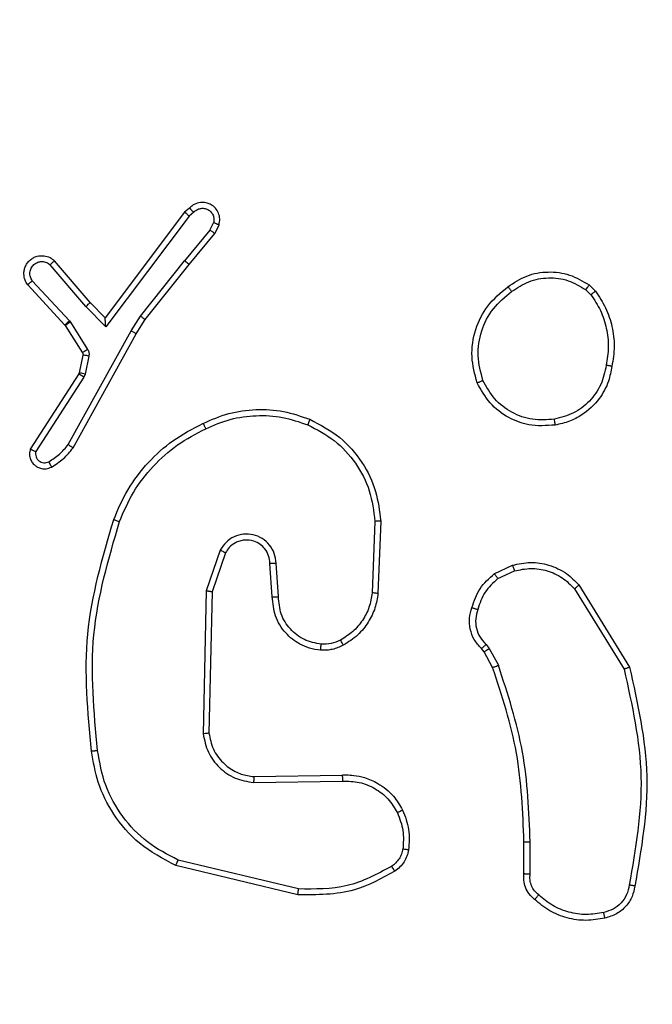
# Model space of a CAD drawing. Units: millimetres. Extents: x 2649 to 4376, y 2175 to 3179.
# Drawn here: x 3345 to 3347, y 2611 to 2615 of the extents above; entities that cross this region are included whole.
import ezdxf

# ---------------------------------------------------------------- set-up
doc = ezdxf.new("R2010")
doc.units = ezdxf.units.MM
doc.header["$LTSCALE"] = 100
doc.header["$PDSIZE"] = -1
doc.layers.add('VP-DIM', color=7, linetype='Continuous')
doc.layers.add('VP-EQ', color=7, linetype='Continuous', true_color=0x8a3492)
doc.dimstyles.new('ISO-25', dxfattribs={"dimtxt": 2.5, "dimasz": 2.5, "dimexe": 1.25, "dimexo": 0.625, "dimtad": 1, "dimtxsty": 'Standard', "dimcen": 2.5, "dimadec": 0, "dimazin": 0, "dimtfac": 1, "dimtmove": 0, "dimatfit": 3, "dimfxl": 1, "dimarcsym": 0})
doc.dimstyles.get("Standard").update_dxf_attribs({"dimtxt": 14, "dimasz": 20, "dimexe": 20, "dimexo": 50, "dimgap": 20, "dimtad": 0, "dimdec": 0, "dimzin": 0, "dimdsep": 46, "dimtxsty": 'Standard', "dimcen": -0.09, "dimadec": 0, "dimazin": 0, "dimtfac": 1, "dimtdec": 4, "dimtofl": 0, "dimtmove": 0, "dimatfit": 3, "dimfxl": 70, "dimfxlon": 1, "dimtolj": 1, "dimtzin": 0, "dimarcsym": 0})

# ---------------------------------------------------------------- blocks, each defined once
blk = doc.blocks.new('wd1415')
at = {"color": 7, "linetype": 'Continuous', "lineweight": 25}
for p, q in [((3345.8792, 2614.0361), (3345.612, 2613.6816)), ((3345.8956, 2614.0497), (3345.8792, 2614.0361)), ((3345.9099, 2614.0355), (3345.8941, 2614.0225)), ((3345.8941, 2614.0225), (3345.6143, 2613.6513)), ((3345.9643, 2613.9755), (3345.9763, 2614.0005)), ((3345.9809, 2613.9644), (3345.9946, 2613.9929)), ((3345.9643, 2613.9755), (3345.8789, 2613.8728)), ((3345.894, 2613.8598), (3345.9809, 2613.9644)), ((3345.562, 2613.7326), (3345.442, 2613.8729)), ((3345.731, 2613.6871), (3345.8789, 2613.8728)), ((3345.5475, 2613.7194), (3345.4277, 2613.8594)), ((3345.747, 2613.6752), (3345.894, 2613.8598)), ((3345.3677, 2613.8058), (3345.4921, 2613.671)), ((3345.3521, 2613.7926), (3345.4771, 2613.6572)), ((3347.2262, 2613.7758), (3347.2433, 2613.759)), ((3347.2373, 2613.7916), (3347.2584, 2613.7709)), ((3345.612, 2613.6816), (3345.562, 2613.7326)), ((3345.6143, 2613.6513), (3345.5475, 2613.7194)), ((3345.4921, 2613.671), (3345.4954, 2613.6667)), ((3345.4954, 2613.6667), (3345.5535, 2613.5752)), ((3345.612, 2613.6816), (3345.612, 2613.6816)), ((3345.7, 2613.6381), (3345.731, 2613.6871)), ((3345.7169, 2613.6277), (3345.747, 2613.6752)), ((3345.4771, 2613.6572), (3345.4783, 2613.6557)), ((3345.4783, 2613.6557), (3345.5363, 2613.5643)), ((3345.4882, 2613.2559), (3345.7, 2613.6381)), ((3345.5048, 2613.245), (3345.7169, 2613.6277)), ((3345.5378, 2613.5565), (3345.5253, 2613.4965)), ((3345.5576, 2613.5527), (3345.5451, 2613.4926)), ((3345.5238, 2613.493), (3345.361, 2613.2407)), ((3345.5409, 2613.4823), (3345.3796, 2613.2323)), ((3345.5253, 2613.4965), (3345.5238, 2613.493)), ((3345.5451, 2613.4926), (3345.5409, 2613.4823)), ((3346.5179, 2612.9983), (3346.509, 2612.7584)), ((3346.5374, 2612.999), (3346.5284, 2612.7563)), ((3345.9989, 2612.9016), (3345.9519, 2612.7649)), ((3346.0164, 2612.8925), (3345.9713, 2612.7615)), ((3346.1735, 2612.745), (3346.1655, 2612.8573)), ((3346.1939, 2612.7456), (3346.186, 2612.8581)), ((3346.919, 2612.8224), (3346.98, 2612.8511)), ((3346.931, 2612.806), (3346.9865, 2612.832)), ((3347.1882, 2612.7718), (3347.3547, 2612.502)), ((3347.2028, 2612.7847), (3347.3728, 2612.5089)), ((3345.9519, 2612.7649), (3345.9414, 2612.2852)), ((3345.9713, 2612.7615), (3345.9609, 2612.2872)), ((3346.8913, 2612.5851), (3346.9012, 2612.572)), ((3346.8846, 2612.5599), (3346.8759, 2612.5716)), ((3346.9133, 2612.5081), (3346.8846, 2612.5599)), ((3346.9012, 2612.572), (3346.9326, 2612.5152)), ((3346.1113, 2612.1415), (3346.4079, 2612.1469)), ((3346.1107, 2612.1214), (3346.4097, 2612.1268)), ((3347.0186, 2611.8161), (3347.0186, 2611.9232)), ((3347.0393, 2611.8145), (3347.0393, 2611.9229)), ((3346.2614, 2611.7647), (3345.8573, 2611.8616)), ((3346.2589, 2611.745), (3345.8495, 2611.8432))]:
    blk.add_line(p, q, dxfattribs=at)
for points, knots in [([(3344.9197, 2618.9583), (3345.5518, 2618.3262), (3346.8163, 2617.0617), (3348.7153, 2615.1627), (3349.9798, 2613.8982), (3350.6119, 2613.2661)], [0, 0, 0, 0, 0.333296, 0.666701, 1, 1, 1, 1]), ([(3350.4868, 2613.1258), (3349.8529, 2613.7596), (3348.585, 2615.0273), (3346.681, 2616.9314), (3345.4133, 2618.1992), (3344.7794, 2618.8331)], [0, 0, 0, 0, 0.333335, 0.666664, 1, 1, 1, 1]), ([(3345.9946, 2613.9929), (3345.996, 2613.9998), (3345.9987, 2614.0132), (3345.9937, 2614.0332), (3345.9832, 2614.0498), (3345.9696, 2614.0609), (3345.954, 2614.0674), (3345.9362, 2614.0698), (3345.919, 2614.0661), (3345.9049, 2614.0587), (3345.8988, 2614.0527), (3345.8956, 2614.0497)], [0, 0, 0, 0, 0.131714, 0.258899, 0.381616, 0.499924, 0.587806, 0.700401, 0.837552, 0.915666, 1, 1, 1, 1]), ([(3345.8792, 2614.0361), (3345.8794, 2614.036), (3345.8798, 2614.0358), (3345.8821, 2614.0339), (3345.8848, 2614.0314), (3345.8875, 2614.0289), (3345.8907, 2614.0259), (3345.893, 2614.0237), (3345.8941, 2614.0225)], [0, 0, 0, 0, 0.198172, 0.430176, 0.559361, 0.69724, 0.844196, 1, 1, 1, 1]), ([(3345.8956, 2614.0497), (3345.8957, 2614.0496), (3345.8958, 2614.0495), (3345.8968, 2614.0486), (3345.8983, 2614.0473), (3345.9007, 2614.0448), (3345.9046, 2614.0409), (3345.9082, 2614.0373), (3345.9099, 2614.0355)], [0, 0, 0, 0, 0.133482, 0.264707, 0.393474, 0.519863, 0.764221, 1, 1, 1, 1]), ([(3345.9099, 2614.0355), (3345.913, 2614.0386), (3345.9193, 2614.0446), (3345.9318, 2614.049), (3345.945, 2614.0494), (3345.9575, 2614.0452), (3345.9679, 2614.0372), (3345.9751, 2614.0262), (3345.9784, 2614.0133), (3345.977, 2614.0047), (3345.9763, 2614.0005)], [0, 0, 0, 0, 0.125046, 0.25004, 0.375152, 0.500004, 0.625067, 0.749928, 0.874947, 1, 1, 1, 1]), ([(3345.9946, 2613.9929), (3345.9944, 2613.9931), (3345.994, 2613.9934), (3345.9909, 2613.9946), (3345.9874, 2613.9961), (3345.9841, 2613.9974), (3345.9803, 2613.9989), (3345.9777, 2613.9999), (3345.9763, 2614.0005)], [0, 0, 0, 0, 0.2228552, 0.463299, 0.5905543, 0.7222008, 0.8589248, 1, 1, 1, 1]), ([(3345.9643, 2613.9755), (3345.9657, 2613.9747), (3345.9683, 2613.973), (3345.972, 2613.9706), (3345.975, 2613.9686), (3345.978, 2613.9666), (3345.9804, 2613.9649), (3345.9807, 2613.9645), (3345.9809, 2613.9644)], [0, 0, 0, 0, 0.155856, 0.302794, 0.440952, 0.570114, 0.802274, 1, 1, 1, 1]), ([(3345.3521, 2613.7926), (3345.3489, 2613.7976), (3345.3419, 2613.8084), (3345.3389, 2613.8255), (3345.3401, 2613.8408), (3345.3437, 2613.8531), (3345.3503, 2613.8651), (3345.3597, 2613.8755), (3345.3711, 2613.8833), (3345.3868, 2613.8896), (3345.4064, 2613.891), (3345.4271, 2613.8851), (3345.4373, 2613.8768), (3345.442, 2613.8729)], [0, 0, 0, 0, 0.0969426, 0.2133909, 0.2792096, 0.3499236, 0.4256124, 0.504914, 0.5804896, 0.6522093, 0.7834444, 0.8993838, 1, 1, 1, 1]), ([(3345.3677, 2613.8058), (3345.3651, 2613.8101), (3345.3601, 2613.8187), (3345.359, 2613.8341), (3345.3633, 2613.8486), (3345.3726, 2613.8607), (3345.3856, 2613.8686), (3345.4005, 2613.8712), (3345.4157, 2613.8684), (3345.4237, 2613.8624), (3345.4277, 2613.8594)], [0, 0, 0, 0, 0.125012, 0.250044, 0.374946, 0.500038, 0.624904, 0.749951, 0.874907, 1, 1, 1, 1]), ([(3345.4277, 2613.8594), (3345.4295, 2613.8611), (3345.4331, 2613.8646), (3345.4379, 2613.8691), (3345.4406, 2613.8716), (3345.4418, 2613.8728), (3345.442, 2613.8729), (3345.442, 2613.8729)], [0, 0, 0, 0, 0.238513, 0.484073, 0.737273, 0.867657, 1, 1, 1, 1]), ([(3345.894, 2613.8598), (3345.8938, 2613.8601), (3345.8935, 2613.8606), (3345.89, 2613.8636), (3345.885, 2613.8678), (3345.8809, 2613.8711), (3345.8789, 2613.8728)], [0, 0, 0, 0, 0.250119, 0.499781, 0.749806, 1, 1, 1, 1]), ([(3346.9646, 2613.7854), (3346.9851, 2613.7991), (3347.0261, 2613.8263), (3347.0995, 2613.8387), (3347.1737, 2613.8297), (3347.2159, 2613.8044), (3347.2373, 2613.7916)], [0, 0, 0, 0, 0.25001, 0.500007, 0.746652, 1, 1, 1, 1]), ([(3345.3521, 2613.7926), (3345.3522, 2613.7927), (3345.3523, 2613.7928), (3345.3533, 2613.7937), (3345.3548, 2613.795), (3345.3575, 2613.7973), (3345.3618, 2613.8009), (3345.3657, 2613.8041), (3345.3677, 2613.8058)], [0, 0, 0, 0, 0.132057, 0.262471, 0.390585, 0.516882, 0.762058, 1, 1, 1, 1]), ([(3346.9771, 2613.7696), (3346.9958, 2613.782), (3347.0333, 2613.8068), (3347.1005, 2613.8187), (3347.1683, 2613.8104), (3347.2069, 2613.7873), (3347.2262, 2613.7758)], [0, 0, 0, 0, 0.2499525, 0.4999262, 0.7497774, 1, 1, 1, 1]), ([(3346.8615, 2613.4634), (3346.8536, 2613.4924), (3346.8376, 2613.5514), (3346.8523, 2613.6424), (3346.8932, 2613.7264), (3346.9403, 2613.7654), (3346.9646, 2613.7854)], [0, 0, 0, 0, 0.245302, 0.500021, 0.742726, 1, 1, 1, 1]), ([(3346.8807, 2613.4711), (3346.8735, 2613.4985), (3346.8591, 2613.5533), (3346.8729, 2613.6385), (3346.9113, 2613.7158), (3346.9552, 2613.7517), (3346.9771, 2613.7696)], [0, 0, 0, 0, 0.249941, 0.4999013, 0.7497547, 1, 1, 1, 1]), ([(3346.9646, 2613.7854), (3346.9648, 2613.7853), (3346.9652, 2613.785), (3346.9674, 2613.7824), (3346.9698, 2613.7794), (3346.972, 2613.7765), (3346.9745, 2613.7732), (3346.9762, 2613.7708), (3346.9771, 2613.7696)], [0, 0, 0, 0, 0.219078, 0.45844, 0.585878, 0.718594, 0.856513, 1, 1, 1, 1]), ([(3347.2262, 2613.7758), (3347.2277, 2613.7778), (3347.2307, 2613.782), (3347.2344, 2613.7872), (3347.2369, 2613.7908), (3347.2372, 2613.7913), (3347.2373, 2613.7916)], [0, 0, 0, 0, 0.250119, 0.500121, 0.749742, 1, 1, 1, 1]), ([(3347.2584, 2613.7709), (3347.2581, 2613.7707), (3347.2576, 2613.7701), (3347.2536, 2613.767), (3347.2486, 2613.7631), (3347.245, 2613.7604), (3347.2433, 2613.759)], [0, 0, 0, 0, 0.27977, 0.559088, 0.77943, 1, 1, 1, 1]), ([(3347.2584, 2613.7709), (3347.2707, 2613.7526), (3347.2953, 2613.7159), (3347.3161, 2613.6522), (3347.3245, 2613.5851), (3347.3174, 2613.5407), (3347.3139, 2613.5184)], [0, 0, 0, 0, 0.247033, 0.49606, 0.74698, 1, 1, 1, 1]), ([(3345.5475, 2613.7194), (3345.5495, 2613.7211), (3345.5533, 2613.7245), (3345.5581, 2613.7289), (3345.5614, 2613.7319), (3345.5618, 2613.7324), (3345.562, 2613.7326)], [0, 0, 0, 0, 0.250447, 0.499929, 0.750208, 1, 1, 1, 1]), ([(3347.2433, 2613.759), (3347.2548, 2613.7416), (3347.278, 2613.7068), (3347.2969, 2613.6466), (3347.3047, 2613.584), (3347.2982, 2613.5427), (3347.2949, 2613.522)], [0, 0, 0, 0, 0.249892, 0.5, 0.750135, 1, 1, 1, 1]), ([(3345.4921, 2613.671), (3345.4899, 2613.669), (3345.4855, 2613.665), (3345.4806, 2613.6604), (3345.4777, 2613.6577), (3345.4773, 2613.6574), (3345.4771, 2613.6572)], [0, 0, 0, 0, 0.279587, 0.559005, 0.77942, 1, 1, 1, 1]), ([(3345.4954, 2613.6667), (3345.4929, 2613.6651), (3345.4879, 2613.6619), (3345.4822, 2613.6583), (3345.4789, 2613.6561), (3345.4785, 2613.6558), (3345.4783, 2613.6557)], [0, 0, 0, 0, 0.280009, 0.559125, 0.779522, 1, 1, 1, 1]), ([(3345.6143, 2613.6513), (3345.6141, 2613.6553), (3345.6137, 2613.6619), (3345.613, 2613.67), (3345.6126, 2613.6753), (3345.6123, 2613.6788), (3345.6121, 2613.6811), (3345.6121, 2613.6815), (3345.612, 2613.6816)], [0, 0, 0, 0, 0.3002407, 0.5031678, 0.6510146, 0.7808508, 0.8957635, 1, 1, 1, 1]), ([(3345.731, 2613.6871), (3345.7323, 2613.6862), (3345.7349, 2613.6843), (3345.7384, 2613.6818), (3345.7413, 2613.6796), (3345.7442, 2613.6775), (3345.7465, 2613.6757), (3345.7468, 2613.6754), (3345.747, 2613.6752)], [0, 0, 0, 0, 0.1551499, 0.3017524, 0.4400261, 0.5691187, 0.8015045, 1, 1, 1, 1]), ([(3345.7, 2613.6381), (3345.7015, 2613.6372), (3345.7045, 2613.6354), (3345.7085, 2613.633), (3345.7116, 2613.6311), (3345.7145, 2613.6293), (3345.7165, 2613.628), (3345.7168, 2613.6278), (3345.7169, 2613.6277)], [0, 0, 0, 0, 0.174104, 0.334298, 0.480332, 0.612199, 0.833888, 1, 1, 1, 1]), ([(3345.5535, 2613.5752), (3345.551, 2613.5736), (3345.546, 2613.5705), (3345.5403, 2613.5668), (3345.537, 2613.5647), (3345.5366, 2613.5644), (3345.5363, 2613.5643)], [0, 0, 0, 0, 0.2798176, 0.5590473, 0.7795701, 1, 1, 1, 1]), ([(3345.5363, 2613.5643), (3345.5369, 2613.5631), (3345.5382, 2613.5607), (3345.5379, 2613.5579), (3345.5378, 2613.5565)], [0, 0, 0, 0, 0.484522, 1, 1, 1, 1]), ([(3345.5535, 2613.5752), (3345.5545, 2613.5735), (3345.5564, 2613.5701), (3345.5579, 2613.5644), (3345.5585, 2613.5585), (3345.5579, 2613.5546), (3345.5576, 2613.5527)], [0, 0, 0, 0, 0.249437, 0.499684, 0.750614, 1, 1, 1, 1]), ([(3345.5576, 2613.5527), (3345.5547, 2613.5533), (3345.5489, 2613.5545), (3345.5424, 2613.5558), (3345.5385, 2613.5565), (3345.538, 2613.5565), (3345.5378, 2613.5565)], [0, 0, 0, 0, 0.279763, 0.559034, 0.779441, 1, 1, 1, 1]), ([(3347.2949, 2613.522), (3347.2901, 2613.4999), (3347.2805, 2613.4558), (3347.2407, 2613.3999), (3347.1864, 2613.3578), (3347.1426, 2613.3468), (3347.1207, 2613.3413)], [0, 0, 0, 0, 0.249978, 0.499974, 0.749795, 1, 1, 1, 1]), ([(3347.3139, 2613.5184), (3347.3107, 2613.5017), (3347.3035, 2613.4634), (3347.2713, 2613.4046), (3347.2237, 2613.3597), (3347.171, 2613.3319), (3347.1396, 2613.325), (3347.1232, 2613.3214)], [0, 0, 0, 0, 0.172936, 0.397097, 0.672272, 0.829699, 1, 1, 1, 1]), ([(3347.3139, 2613.5184), (3347.3136, 2613.5185), (3347.3132, 2613.5187), (3347.3101, 2613.5193), (3347.3065, 2613.52), (3347.3031, 2613.5206), (3347.2992, 2613.5213), (3347.2963, 2613.5218), (3347.2949, 2613.522)], [0, 0, 0, 0, 0.217899, 0.456699, 0.584319, 0.717511, 0.856161, 1, 1, 1, 1]), ([(3345.5409, 2613.4823), (3345.5387, 2613.4837), (3345.5343, 2613.4866), (3345.5286, 2613.4901), (3345.5247, 2613.4925), (3345.5241, 2613.4928), (3345.5238, 2613.493)], [0, 0, 0, 0, 0.25049, 0.500146, 0.749895, 1, 1, 1, 1]), ([(3345.5451, 2613.4926), (3345.5422, 2613.4932), (3345.5365, 2613.4944), (3345.5299, 2613.4957), (3345.526, 2613.4965), (3345.5255, 2613.4965), (3345.5253, 2613.4965)], [0, 0, 0, 0, 0.2797441, 0.5589822, 0.77945, 1, 1, 1, 1]), ([(3346.8615, 2613.4634), (3346.8617, 2613.4635), (3346.8622, 2613.4637), (3346.8654, 2613.465), (3346.869, 2613.4664), (3346.8725, 2613.4678), (3346.8765, 2613.4694), (3346.8793, 2613.4705), (3346.8807, 2613.4711)], [0, 0, 0, 0, 0.216969, 0.455381, 0.583076, 0.716426, 0.855565, 1, 1, 1, 1]), ([(3347.1207, 2613.3413), (3347.0961, 2613.3394), (3347.0469, 2613.3357), (3346.9764, 2613.3612), (3346.9166, 2613.4065), (3346.8927, 2613.4495), (3346.8807, 2613.4711)], [0, 0, 0, 0, 0.250243, 0.500072, 0.750069, 1, 1, 1, 1]), ([(3347.1232, 2613.3214), (3347.0933, 2613.3194), (3347.0395, 2613.3159), (3346.9633, 2613.3452), (3346.9002, 2613.3926), (3346.8744, 2613.4399), (3346.8615, 2613.4634)], [0, 0, 0, 0, 0.277672, 0.499924, 0.750908, 1, 1, 1, 1]), ([(3345.9408, 2613.3271), (3345.9692, 2613.3394), (3346.026, 2613.364), (3346.1186, 2613.3763), (3346.2118, 2613.371), (3346.2704, 2613.3508), (3346.2996, 2613.3407)], [0, 0, 0, 0, 0.25, 0.5000051, 0.7500093, 1, 1, 1, 1]), ([(3345.9498, 2613.3092), (3345.9769, 2613.3209), (3346.0312, 2613.3442), (3346.1196, 2613.3556), (3346.2085, 2613.351), (3346.2644, 2613.3319), (3346.2924, 2613.3224)], [0, 0, 0, 0, 0.2499341, 0.5000073, 0.7500826, 1, 1, 1, 1]), ([(3346.2996, 2613.3407), (3346.2995, 2613.3404), (3346.2994, 2613.3398), (3346.2978, 2613.3356), (3346.2954, 2613.3296), (3346.2934, 2613.3248), (3346.2924, 2613.3224)], [0, 0, 0, 0, 0.250043, 0.49974, 0.749637, 1, 1, 1, 1]), ([(3346.2996, 2613.3407), (3346.3346, 2613.3223), (3346.403, 2613.2865), (3346.4773, 2613.1995), (3346.5253, 2613.1022), (3346.5334, 2613.0328), (3346.5374, 2612.999)], [0, 0, 0, 0, 0.268439, 0.524552, 0.768457, 1, 1, 1, 1]), ([(3347.1232, 2613.3214), (3347.1233, 2613.3217), (3347.1234, 2613.3224), (3347.1229, 2613.3269), (3347.122, 2613.3335), (3347.1211, 2613.3387), (3347.1207, 2613.3413)], [0, 0, 0, 0, 0.250301, 0.499698, 0.750061, 1, 1, 1, 1]), ([(3345.6411, 2613.0041), (3345.6555, 2613.038), (3345.6851, 2613.1075), (3345.7542, 2613.1968), (3345.8391, 2613.2741), (3345.9062, 2613.3091), (3345.9408, 2613.3271)], [0, 0, 0, 0, 0.243413, 0.50001, 0.742007, 1, 1, 1, 1]), ([(3345.6602, 2612.9974), (3345.6746, 2613.0309), (3345.7035, 2613.0979), (3345.7714, 2613.1845), (3345.8527, 2613.2586), (3345.9175, 2613.2923), (3345.9498, 2613.3092)], [0, 0, 0, 0, 0.24996, 0.500001, 0.750054, 1, 1, 1, 1]), ([(3345.9408, 2613.3271), (3345.9409, 2613.3269), (3345.9412, 2613.3265), (3345.9427, 2613.3237), (3345.9444, 2613.3204), (3345.946, 2613.3171), (3345.9478, 2613.3133), (3345.9491, 2613.3106), (3345.9498, 2613.3092)], [0, 0, 0, 0, 0.209121, 0.445297, 0.573423, 0.708741, 0.85103, 1, 1, 1, 1]), ([(3346.2924, 2613.3224), (3346.3233, 2613.3063), (3346.3851, 2613.2741), (3346.456, 2613.1958), (3346.5051, 2613.1022), (3346.5137, 2613.033), (3346.5179, 2612.9983)], [0, 0, 0, 0, 0.249981, 0.499973, 0.749891, 1, 1, 1, 1]), ([(3345.361, 2613.2407), (3345.3598, 2613.2356), (3345.3574, 2613.2257), (3345.3597, 2613.2105), (3345.3659, 2613.1969), (3345.375, 2613.1866), (3345.3861, 2613.1793), (3345.3992, 2613.1747), (3345.4157, 2613.1739), (3345.4264, 2613.1783), (3345.4322, 2613.1806)], [0, 0, 0, 0, 0.12892, 0.254846, 0.378155, 0.500429, 0.595329, 0.710365, 0.84527, 1, 1, 1, 1]), ([(3345.361, 2613.2407), (3345.3613, 2613.2406), (3345.3618, 2613.2404), (3345.3651, 2613.2389), (3345.3687, 2613.2372), (3345.3719, 2613.2357), (3345.3756, 2613.234), (3345.3783, 2613.2329), (3345.3796, 2613.2323)], [0, 0, 0, 0, 0.228529, 0.470623, 0.597206, 0.72775, 0.862073, 1, 1, 1, 1]), ([(3345.4228, 2613.1983), (3345.4352, 2613.2062), (3345.4601, 2613.2219), (3345.4788, 2613.2446), (3345.4882, 2613.2559)], [0, 0, 0, 0, 0.500014, 1, 1, 1, 1]), ([(3345.4322, 2613.1806), (3345.446, 2613.1894), (3345.4737, 2613.207), (3345.4944, 2613.2323), (3345.5048, 2613.245)], [0, 0, 0, 0, 0.5000271, 1, 1, 1, 1]), ([(3345.4882, 2613.2559), (3345.4895, 2613.2551), (3345.4921, 2613.2534), (3345.4957, 2613.2511), (3345.4987, 2613.2492), (3345.5018, 2613.2472), (3345.5043, 2613.2454), (3345.5047, 2613.2452), (3345.5048, 2613.245)], [0, 0, 0, 0, 0.151873, 0.29652, 0.43332, 0.561979, 0.796066, 1, 1, 1, 1]), ([(3345.3796, 2613.2323), (3345.3791, 2613.2294), (3345.3781, 2613.2237), (3345.3798, 2613.215), (3345.3838, 2613.2072), (3345.3898, 2613.2008), (3345.3974, 2613.1964), (3345.406, 2613.1945), (3345.4148, 2613.1948), (3345.4201, 2613.1971), (3345.4228, 2613.1983)], [0, 0, 0, 0, 0.125329, 0.250213, 0.375062, 0.500161, 0.625026, 0.750037, 0.874986, 1, 1, 1, 1]), ([(3345.4228, 2613.1983), (3345.424, 2613.196), (3345.4265, 2613.1914), (3345.4296, 2613.1855), (3345.4318, 2613.1815), (3345.4321, 2613.1809), (3345.4322, 2613.1806)], [0, 0, 0, 0, 0.249967, 0.49989, 0.749819, 1, 1, 1, 1]), ([(3345.5668, 2612.2265), (3345.5542, 2612.3585), (3345.5291, 2612.6225), (3345.6038, 2612.8769), (3345.6411, 2613.0041)], [0, 0, 0, 0, 0.500137, 1, 1, 1, 1]), ([(3345.6411, 2613.0041), (3345.6414, 2613.004), (3345.642, 2613.0038), (3345.6464, 2613.0023), (3345.6527, 2613), (3345.6577, 2612.9982), (3345.6602, 2612.9974)], [0, 0, 0, 0, 0.250168, 0.499893, 0.749818, 1, 1, 1, 1]), ([(3345.5869, 2612.2289), (3345.5746, 2612.3593), (3345.55, 2612.6202), (3345.6235, 2612.8716), (3345.6602, 2612.9974)], [0, 0, 0, 0, 0.49999, 1, 1, 1, 1]), ([(3346.5374, 2612.999), (3346.5371, 2612.999), (3346.5365, 2612.999), (3346.5321, 2612.9989), (3346.5256, 2612.9986), (3346.5205, 2612.9984), (3346.5179, 2612.9983)], [0, 0, 0, 0, 0.249922, 0.49988, 0.749588, 1, 1, 1, 1]), ([(3346.186, 2612.8581), (3346.1847, 2612.869), (3346.1822, 2612.8909), (3346.1654, 2612.92), (3346.1406, 2612.9421), (3346.1098, 2612.9549), (3346.0766, 2612.957), (3346.0446, 2612.948), (3346.0166, 2612.9294), (3346.0048, 2612.9108), (3345.9989, 2612.9016)], [0, 0, 0, 0, 0.125074, 0.250139, 0.374942, 0.500011, 0.624899, 0.749996, 0.875012, 1, 1, 1, 1]), ([(3346.1655, 2612.8573), (3346.1647, 2612.8658), (3346.1629, 2612.8832), (3346.1505, 2612.9051), (3346.133, 2612.922), (3346.1098, 2612.934), (3346.0851, 2612.9369), (3346.0643, 2612.933), (3346.0462, 2612.9255), (3346.0287, 2612.9126), (3346.0202, 2612.8988), (3346.0164, 2612.8925)], [0, 0, 0, 0, 0.122008, 0.24843, 0.350812, 0.467232, 0.617007, 0.696801, 0.76907, 0.895971, 1, 1, 1, 1]), ([(3346.0164, 2612.8925), (3346.0161, 2612.8927), (3346.0156, 2612.893), (3346.0116, 2612.8951), (3346.0058, 2612.8981), (3346.0012, 2612.9004), (3345.9989, 2612.9016)], [0, 0, 0, 0, 0.249877, 0.500078, 0.74963, 1, 1, 1, 1]), ([(3346.1655, 2612.8573), (3346.1657, 2612.8573), (3346.166, 2612.8573), (3346.1683, 2612.8574), (3346.1717, 2612.8576), (3346.1755, 2612.8577), (3346.1804, 2612.8579), (3346.1841, 2612.858), (3346.186, 2612.8581)], [0, 0, 0, 0, 0.156189, 0.374681, 0.507343, 0.655791, 0.820134, 1, 1, 1, 1]), ([(3346.98, 2612.8511), (3347.0002, 2612.8554), (3347.0405, 2612.864), (3347.1038, 2612.8537), (3347.1608, 2612.8276), (3347.1896, 2612.7982), (3347.2028, 2612.7847)], [0, 0, 0, 0, 0.250056, 0.500012, 0.769754, 1, 1, 1, 1]), ([(3346.98, 2612.8511), (3346.9803, 2612.8507), (3346.9807, 2612.8501), (3346.9824, 2612.845), (3346.9845, 2612.8386), (3346.9858, 2612.8342), (3346.9865, 2612.832)], [0, 0, 0, 0, 0.279674, 0.558838, 0.779486, 1, 1, 1, 1]), ([(3346.9865, 2612.832), (3347.0048, 2612.8358), (3347.0413, 2612.8436), (3347.0971, 2612.8346), (3347.1488, 2612.8115), (3347.1751, 2612.7851), (3347.1882, 2612.7718)], [0, 0, 0, 0, 0.250043, 0.499989, 0.74993, 1, 1, 1, 1]), ([(3346.8438, 2612.7084), (3346.8512, 2612.7308), (3346.8658, 2612.7757), (3346.9013, 2612.8068), (3346.919, 2612.8224)], [0, 0, 0, 0, 0.5000824, 1, 1, 1, 1]), ([(3346.931, 2612.806), (3346.9151, 2612.7918), (3346.8832, 2612.7635), (3346.8702, 2612.7229), (3346.8637, 2612.7026)], [0, 0, 0, 0, 0.499998, 1, 1, 1, 1]), ([(3346.931, 2612.806), (3346.9302, 2612.8072), (3346.9285, 2612.8096), (3346.9261, 2612.813), (3346.924, 2612.816), (3346.9217, 2612.8191), (3346.9196, 2612.8219), (3346.9192, 2612.8222), (3346.919, 2612.8224)], [0, 0, 0, 0, 0.141288, 0.278208, 0.410264, 0.537756, 0.777816, 1, 1, 1, 1]), ([(3347.2028, 2612.7847), (3347.2026, 2612.7844), (3347.2022, 2612.7839), (3347.199, 2612.781), (3347.1941, 2612.7768), (3347.1902, 2612.7735), (3347.1882, 2612.7718)], [0, 0, 0, 0, 0.249946, 0.499908, 0.749442, 1, 1, 1, 1]), ([(3345.9713, 2612.7615), (3345.9711, 2612.7615), (3345.9707, 2612.7616), (3345.9679, 2612.7621), (3345.9644, 2612.7627), (3345.9609, 2612.7633), (3345.9567, 2612.7641), (3345.9535, 2612.7646), (3345.9519, 2612.7649)], [0, 0, 0, 0, 0.194244, 0.425271, 0.554822, 0.693695, 0.842243, 1, 1, 1, 1]), ([(3346.1735, 2612.745), (3346.1737, 2612.745), (3346.1742, 2612.745), (3346.1773, 2612.7451), (3346.1811, 2612.7452), (3346.1849, 2612.7453), (3346.1892, 2612.7454), (3346.1923, 2612.7455), (3346.1939, 2612.7456)], [0, 0, 0, 0, 0.206106, 0.441074, 0.569551, 0.705648, 0.849229, 1, 1, 1, 1]), ([(3346.3357, 2612.5656), (3346.323, 2612.5675), (3346.2987, 2612.5711), (3346.2576, 2612.5889), (3346.2146, 2612.6228), (3346.1794, 2612.6791), (3346.1754, 2612.7234), (3346.1735, 2612.745)], [0, 0, 0, 0, 0.145289, 0.276008, 0.502102, 0.756404, 1, 1, 1, 1]), ([(3346.3376, 2612.5856), (3346.3182, 2612.5895), (3346.2793, 2612.5974), (3346.2316, 2612.6348), (3346.1992, 2612.6862), (3346.1957, 2612.7257), (3346.1939, 2612.7456)], [0, 0, 0, 0, 0.249946, 0.499855, 0.74964, 1, 1, 1, 1]), ([(3346.509, 2612.7584), (3346.5062, 2612.742), (3346.5007, 2612.7093), (3346.4774, 2612.6648), (3346.4451, 2612.6265), (3346.4169, 2612.6089), (3346.4028, 2612.6001)], [0, 0, 0, 0, 0.249939, 0.49998, 0.749945, 1, 1, 1, 1]), ([(3346.5284, 2612.7563), (3346.5257, 2612.74), (3346.5203, 2612.7063), (3346.4968, 2612.6585), (3346.4615, 2612.6139), (3346.4287, 2612.5932), (3346.4118, 2612.5826)], [0, 0, 0, 0, 0.226398, 0.468563, 0.726391, 1, 1, 1, 1]), ([(3346.5284, 2612.7563), (3346.5281, 2612.7563), (3346.5275, 2612.7564), (3346.5231, 2612.7569), (3346.5167, 2612.7576), (3346.5116, 2612.7581), (3346.509, 2612.7584)], [0, 0, 0, 0, 0.249874, 0.499851, 0.749537, 1, 1, 1, 1]), ([(3346.8759, 2612.5716), (3346.8671, 2612.5812), (3346.8499, 2612.6001), (3346.8368, 2612.6363), (3346.8336, 2612.6735), (3346.8405, 2612.6969), (3346.8438, 2612.7084)], [0, 0, 0, 0, 0.259471, 0.512589, 0.759412, 1, 1, 1, 1]), ([(3346.8438, 2612.7084), (3346.8441, 2612.7084), (3346.8447, 2612.7082), (3346.8481, 2612.7072), (3346.852, 2612.7061), (3346.8555, 2612.705), (3346.8595, 2612.7039), (3346.8622, 2612.703), (3346.8637, 2612.7026)], [0, 0, 0, 0, 0.22686, 0.468681, 0.595445, 0.726465, 0.861324, 1, 1, 1, 1]), ([(3346.8637, 2612.7026), (3346.8606, 2612.6923), (3346.8544, 2612.6717), (3346.8575, 2612.6391), (3346.8692, 2612.6087), (3346.884, 2612.593), (3346.8913, 2612.5851)], [0, 0, 0, 0, 0.249987, 0.500062, 0.7499, 1, 1, 1, 1]), ([(3346.3357, 2612.5656), (3346.3358, 2612.566), (3346.3359, 2612.5666), (3346.3364, 2612.5711), (3346.337, 2612.5778), (3346.3374, 2612.583), (3346.3376, 2612.5856)], [0, 0, 0, 0, 0.250215, 0.500051, 0.749699, 1, 1, 1, 1]), ([(3346.4118, 2612.5826), (3346.3998, 2612.5771), (3346.3863, 2612.5709), (3346.3692, 2612.5675), (3346.3562, 2612.5654), (3346.3446, 2612.5655), (3346.3357, 2612.5656)], [0, 0, 0, 0, 0.499441, 0.560089, 0.663814, 1, 1, 1, 1]), ([(3346.4028, 2612.6001), (3346.3925, 2612.5954), (3346.3718, 2612.586), (3346.349, 2612.5857), (3346.3376, 2612.5856)], [0, 0, 0, 0, 0.499979, 1, 1, 1, 1]), ([(3346.4118, 2612.5826), (3346.4117, 2612.5829), (3346.4116, 2612.5835), (3346.4095, 2612.5875), (3346.4065, 2612.5933), (3346.4041, 2612.5979), (3346.4028, 2612.6001)], [0, 0, 0, 0, 0.2500545, 0.4999633, 0.7503634, 1, 1, 1, 1]), ([(3346.8759, 2612.5716), (3346.8761, 2612.5717), (3346.8766, 2612.572), (3346.8793, 2612.5743), (3346.8824, 2612.577), (3346.8851, 2612.5794), (3346.8881, 2612.5822), (3346.8902, 2612.5841), (3346.8913, 2612.5851)], [0, 0, 0, 0, 0.227825, 0.469848, 0.596523, 0.727461, 0.86193, 1, 1, 1, 1]), ([(3346.8846, 2612.5599), (3346.885, 2612.5601), (3346.8857, 2612.5605), (3346.8902, 2612.5637), (3346.8956, 2612.5677), (3346.8994, 2612.5706), (3346.9012, 2612.572)], [0, 0, 0, 0, 0.279703, 0.558999, 0.779302, 1, 1, 1, 1]), ([(3346.9133, 2612.5081), (3346.9137, 2612.5082), (3346.9145, 2612.5085), (3346.9196, 2612.5103), (3346.926, 2612.5127), (3346.9304, 2612.5144), (3346.9326, 2612.5152)], [0, 0, 0, 0, 0.27978, 0.559007, 0.779402, 1, 1, 1, 1]), ([(3347.0186, 2611.9232), (3347.0147, 2612.0231), (3347.0068, 2612.223), (3346.9445, 2612.4131), (3346.9133, 2612.5081)], [0, 0, 0, 0, 0.4999834, 1, 1, 1, 1]), ([(3347.0393, 2611.9229), (3347.0353, 2612.0241), (3347.0272, 2612.2265), (3346.9641, 2612.419), (3346.9326, 2612.5152)], [0, 0, 0, 0, 0.500023, 1, 1, 1, 1]), ([(3347.3728, 2612.5089), (3347.3726, 2612.5088), (3347.3722, 2612.5086), (3347.3695, 2612.5075), (3347.3662, 2612.5062), (3347.3629, 2612.505), (3347.359, 2612.5036), (3347.3562, 2612.5025), (3347.3547, 2612.502)], [0, 0, 0, 0, 0.2014622, 0.4346933, 0.5636693, 0.7008546, 0.846403, 1, 1, 1, 1]), ([(3347.3728, 2612.5089), (3347.4003, 2612.3871), (3347.4553, 2612.1434), (3347.4124, 2611.8974), (3347.391, 2611.7743)], [0, 0, 0, 0, 0.49999, 1, 1, 1, 1]), ([(3347.3547, 2612.502), (3347.3816, 2612.3818), (3347.4353, 2612.1415), (3347.3931, 2611.8989), (3347.372, 2611.7776)], [0, 0, 0, 0, 0.499981, 1, 1, 1, 1]), ([(3344.7794, 2606.5676), (3345.4133, 2607.2015), (3346.681, 2608.4693), (3348.5851, 2610.3734), (3349.8529, 2611.6411), (3350.4868, 2612.275)], [0, 0, 0, 0, 0.333336, 0.666663, 1, 1, 1, 1]), ([(3345.9609, 2612.2872), (3345.9606, 2612.2872), (3345.96, 2612.2871), (3345.9555, 2612.2867), (3345.9491, 2612.286), (3345.9439, 2612.2855), (3345.9414, 2612.2852)], [0, 0, 0, 0, 0.250141, 0.499931, 0.749843, 1, 1, 1, 1]), ([(3345.9414, 2612.2852), (3345.9457, 2612.2642), (3345.9544, 2612.2222), (3345.9938, 2612.1699), (3346.0474, 2612.1326), (3346.0896, 2612.1251), (3346.1107, 2612.1214)], [0, 0, 0, 0, 0.250286, 0.500091, 0.750042, 1, 1, 1, 1]), ([(3345.9609, 2612.2872), (3345.9646, 2612.269), (3345.9721, 2612.2324), (3346.0049, 2612.1876), (3346.04, 2612.1622), (3346.0755, 2612.1467), (3346.097, 2612.1436), (3346.1113, 2612.1415)], [0, 0, 0, 0, 0.244172, 0.489929, 0.713006, 0.811035, 1, 1, 1, 1]), ([(3345.5869, 2612.2289), (3345.5853, 2612.2287), (3345.5823, 2612.2283), (3345.578, 2612.2278), (3345.5744, 2612.2273), (3345.5706, 2612.2269), (3345.5675, 2612.2265), (3345.567, 2612.2265), (3345.5668, 2612.2265)], [0, 0, 0, 0, 0.150057, 0.293078, 0.428954, 0.557349, 0.792692, 1, 1, 1, 1]), ([(3345.8495, 2611.8432), (3345.807, 2611.8657), (3345.7257, 2611.9086), (3345.6394, 2612.01), (3345.5849, 2612.117), (3345.5726, 2612.1913), (3345.5668, 2612.2265)], [0, 0, 0, 0, 0.286559, 0.548803, 0.786614, 1, 1, 1, 1]), ([(3345.8573, 2611.8616), (3345.8218, 2611.88), (3345.7507, 2611.9168), (3345.6677, 2612.0051), (3345.6077, 2612.1106), (3345.5939, 2612.1895), (3345.5869, 2612.2289)], [0, 0, 0, 0, 0.249977, 0.499968, 0.74987, 1, 1, 1, 1]), ([(3346.4079, 2612.1469), (3346.4126, 2612.1471), (3346.4258, 2612.1477), (3346.4512, 2612.146), (3346.4874, 2612.1384), (3346.5344, 2612.1178), (3346.5804, 2612.0811), (3346.6015, 2612.0453), (3346.611, 2612.0292)], [0, 0, 0, 0, 0.056647, 0.159018, 0.307031, 0.500604, 0.775373, 1, 1, 1, 1]), ([(3346.4079, 2612.1469), (3346.408, 2612.1465), (3346.4082, 2612.1458), (3346.4087, 2612.1404), (3346.4093, 2612.1337), (3346.4096, 2612.1291), (3346.4097, 2612.1268)], [0, 0, 0, 0, 0.279737, 0.559242, 0.779575, 1, 1, 1, 1]), ([(3350.6119, 2612.1347), (3349.9798, 2611.5026), (3348.7153, 2610.2381), (3346.8163, 2608.3391), (3345.5518, 2607.0746), (3344.9197, 2606.4425)], [0, 0, 0, 0, 0.333296, 0.666701, 1, 1, 1, 1]), ([(3346.1113, 2612.1415), (3346.1113, 2612.1412), (3346.1115, 2612.1405), (3346.1114, 2612.1359), (3346.1111, 2612.1293), (3346.1108, 2612.124), (3346.1107, 2612.1214)], [0, 0, 0, 0, 0.250213, 0.500232, 0.749747, 1, 1, 1, 1]), ([(3346.4097, 2612.1268), (3346.4286, 2612.1264), (3346.4663, 2612.1255), (3346.5191, 2612.1036), (3346.5645, 2612.0688), (3346.5839, 2612.0364), (3346.5936, 2612.0202)], [0, 0, 0, 0, 0.249966, 0.499941, 0.749857, 1, 1, 1, 1]), ([(3346.611, 2612.0292), (3346.6107, 2612.029), (3346.6102, 2612.0286), (3346.6063, 2612.0266), (3346.6005, 2612.0236), (3346.5959, 2612.0214), (3346.5936, 2612.0202)], [0, 0, 0, 0, 0.250032, 0.499904, 0.749543, 1, 1, 1, 1]), ([(3346.5936, 2612.0202), (3346.6012, 2612.0006), (3346.6166, 2611.9615), (3346.6134, 2611.9195), (3346.6118, 2611.8986)], [0, 0, 0, 0, 0.49999, 1, 1, 1, 1]), ([(3346.611, 2612.0292), (3346.6195, 2612.0077), (3346.6364, 2611.9647), (3346.6328, 2611.9186), (3346.6309, 2611.8956)], [0, 0, 0, 0, 0.500022, 1, 1, 1, 1]), ([(3347.0186, 2611.9232), (3347.0187, 2611.9232), (3347.0189, 2611.9231), (3347.0201, 2611.9231), (3347.022, 2611.9231), (3347.0246, 2611.9231), (3347.0278, 2611.923), (3347.0314, 2611.923), (3347.0353, 2611.9229), (3347.038, 2611.9229), (3347.0393, 2611.9229)], [0, 0, 0, 0, 0.125048, 0.25014, 0.375276, 0.500066, 0.624748, 0.749828, 0.874953, 1, 1, 1, 1]), ([(3346.6118, 2611.8986), (3346.6105, 2611.8928), (3346.6079, 2611.8812), (3346.5995, 2611.8654), (3346.5886, 2611.8513), (3346.5791, 2611.8442), (3346.5744, 2611.8407)], [0, 0, 0, 0, 0.2499722, 0.5000363, 0.7499581, 1, 1, 1, 1]), ([(3346.6309, 2611.8956), (3346.6294, 2611.8887), (3346.6263, 2611.8746), (3346.6163, 2611.8552), (3346.6027, 2611.8376), (3346.5908, 2611.8287), (3346.5848, 2611.8242)], [0, 0, 0, 0, 0.2438591, 0.4918138, 0.7439736, 1, 1, 1, 1]), ([(3346.6309, 2611.8956), (3346.6306, 2611.8957), (3346.6298, 2611.8958), (3346.6248, 2611.8965), (3346.6184, 2611.8975), (3346.614, 2611.8982), (3346.6118, 2611.8986)], [0, 0, 0, 0, 0.2797142, 0.5590529, 0.7793214, 1, 1, 1, 1]), ([(3345.8495, 2611.8432), (3345.8496, 2611.8435), (3345.8499, 2611.8441), (3345.8518, 2611.8482), (3345.8544, 2611.8543), (3345.8563, 2611.8592), (3345.8573, 2611.8616)], [0, 0, 0, 0, 0.250124, 0.499754, 0.749602, 1, 1, 1, 1]), ([(3346.5848, 2611.8242), (3346.5405, 2611.7997), (3346.4396, 2611.744), (3346.3238, 2611.7446), (3346.2589, 2611.745)], [0, 0, 0, 0, 0.439111, 1, 1, 1, 1]), ([(3346.5744, 2611.8407), (3346.5255, 2611.8146), (3346.4277, 2611.7623), (3346.3168, 2611.7639), (3346.2614, 2611.7647)], [0, 0, 0, 0, 0.499986, 1, 1, 1, 1]), ([(3346.5848, 2611.8242), (3346.5847, 2611.8244), (3346.5844, 2611.825), (3346.5821, 2611.8288), (3346.5786, 2611.8342), (3346.5758, 2611.8385), (3346.5744, 2611.8407)], [0, 0, 0, 0, 0.25015, 0.499923, 0.750094, 1, 1, 1, 1]), ([(3347.0541, 2611.7295), (3347.0477, 2611.7353), (3347.0351, 2611.7469), (3347.0232, 2611.7695), (3347.0172, 2611.7931), (3347.0182, 2611.8086), (3347.0186, 2611.8161)], [0, 0, 0, 0, 0.262944, 0.524928, 0.770731, 1, 1, 1, 1]), ([(3347.0186, 2611.8161), (3347.0189, 2611.816), (3347.0194, 2611.8159), (3347.0227, 2611.8157), (3347.0266, 2611.8154), (3347.0304, 2611.8151), (3347.0347, 2611.8148), (3347.0377, 2611.8146), (3347.0393, 2611.8145)], [0, 0, 0, 0, 0.2130836, 0.4501364, 0.5780064, 0.7124697, 0.8531871, 1, 1, 1, 1]), ([(3347.0679, 2611.7444), (3347.0629, 2611.7488), (3347.053, 2611.7577), (3347.0433, 2611.7752), (3347.0379, 2611.7946), (3347.0388, 2611.8078), (3347.0393, 2611.8145)], [0, 0, 0, 0, 0.250083, 0.49999, 0.749922, 1, 1, 1, 1]), ([(3346.2589, 2611.745), (3346.259, 2611.7453), (3346.2592, 2611.7459), (3346.2598, 2611.7504), (3346.2606, 2611.7569), (3346.2611, 2611.7621), (3346.2614, 2611.7647)], [0, 0, 0, 0, 0.250169, 0.500268, 0.749612, 1, 1, 1, 1]), ([(3347.372, 2611.7776), (3347.3697, 2611.7666), (3347.3651, 2611.7446), (3347.3456, 2611.7165), (3347.3189, 2611.6951), (3347.2972, 2611.6891), (3347.2863, 2611.686)], [0, 0, 0, 0, 0.249961, 0.499908, 0.749867, 1, 1, 1, 1]), ([(3347.391, 2611.7743), (3347.3885, 2611.7624), (3347.3834, 2611.7379), (3347.3618, 2611.7053), (3347.3304, 2611.6784), (3347.3035, 2611.6707), (3347.2898, 2611.6667)], [0, 0, 0, 0, 0.2302042, 0.4736761, 0.7302459, 1, 1, 1, 1]), ([(3347.391, 2611.7743), (3347.3907, 2611.7744), (3347.3902, 2611.7745), (3347.3869, 2611.775), (3347.3833, 2611.7757), (3347.3799, 2611.7762), (3347.3761, 2611.7769), (3347.3734, 2611.7774), (3347.372, 2611.7776)], [0, 0, 0, 0, 0.228325, 0.470556, 0.597285, 0.727765, 0.862167, 1, 1, 1, 1]), ([(3347.0541, 2611.7295), (3347.0544, 2611.7297), (3347.0549, 2611.73), (3347.058, 2611.7333), (3347.0618, 2611.7375), (3347.0652, 2611.7413), (3347.067, 2611.7434), (3347.0679, 2611.7444)], [0, 0, 0, 0, 0.241977, 0.488741, 0.74129, 0.870079, 1, 1, 1, 1]), ([(3347.2898, 2611.6667), (3347.2688, 2611.6631), (3347.2269, 2611.6558), (3347.1633, 2611.6654), (3347.1033, 2611.6887), (3347.0705, 2611.7159), (3347.0541, 2611.7295)], [0, 0, 0, 0, 0.250002, 0.499999, 0.750026, 1, 1, 1, 1]), ([(3347.2863, 2611.686), (3347.2669, 2611.6826), (3347.228, 2611.6758), (3347.1689, 2611.6847), (3347.1134, 2611.7065), (3347.083, 2611.7318), (3347.0679, 2611.7444)], [0, 0, 0, 0, 0.250036, 0.500016, 0.749987, 1, 1, 1, 1]), ([(3347.2898, 2611.6667), (3347.2898, 2611.667), (3347.2899, 2611.6675), (3347.2894, 2611.6707), (3347.2887, 2611.6745), (3347.288, 2611.6779), (3347.2872, 2611.6818), (3347.2866, 2611.6846), (3347.2863, 2611.686)], [0, 0, 0, 0, 0.222187, 0.462683, 0.590194, 0.722316, 0.858963, 1, 1, 1, 1])]:
    blk.add_open_spline(points, degree=3, knots=knots, dxfattribs=at)
blk = doc.blocks.new('14152d')
at = {"layer": 'VP-EQ', "color": 3}
blk.add_blockref('wd1415', (0, 0), dxfattribs=at)
blk = doc.blocks.new('*D32')
at = {"layer": 'Defpoints', "color": 0}
for p in [(3948.9794, 3042.891), (3336.0553, 2614.3134), (3948.9794, 2611.4993)]:
    blk.add_point(p, dxfattribs=at)
at = {"layer": 'VP-DIM', "color": 0, "lineweight": -2}
for p, q in [((3336.0553, 2972.891), (3336.0553, 3062.891)), ((3948.9794, 2972.891), (3948.9794, 3062.891)), ((3356.0553, 3042.891), (3606.184, 3042.891)), ((3928.9794, 3042.891), (3678.8507, 3042.891))]:
    blk.add_line(p, q, dxfattribs=at)
at = {"layer": 'VP-DIM', "color": 0}
for points in [[(3356.0553, 3046.2244), (3356.0553, 3039.5577), (3336.0553, 3042.891)], [(3928.9794, 3039.5577), (3928.9794, 3046.2244), (3948.9794, 3042.891)]]:
    blk.add_solid(points, dxfattribs=at)
at = {"layer": 'VP-DIM', "color": 0, "insert": (3642.5173, 3042.891), "char_height": 14, "attachment_point": 5}
blk.add_mtext('\\A1;615', dxfattribs=at)
blk = doc.blocks.new('*D41')
at = {"layer": 'Defpoints', "color": 0}
for p in [(4100.0294, 3146.4977), (3185.4873, 2612.981), (4100.0294, 2612.981)]:
    blk.add_point(p, dxfattribs=at)
at = {"layer": 'VP-EQ', "color": 0, "lineweight": -2}
for p, q in [((3185.4873, 3076.4977), (3185.4873, 3166.4977)), ((4100.0294, 3076.4977), (4100.0294, 3166.4977)), ((3205.4873, 3146.4977), (4080.0294, 3146.4977))]:
    blk.add_line(p, q, dxfattribs=at)
at = {"layer": 'VP-EQ', "color": 0}
for points in [[(3205.4873, 3149.831), (3205.4873, 3143.1644), (3185.4873, 3146.4977)], [(4080.0294, 3143.1644), (4080.0294, 3149.831), (4100.0294, 3146.4977)]]:
    blk.add_solid(points, dxfattribs=at)
at = {"layer": 'VP-EQ', "color": 0, "insert": (3641.2931, 3169.2377), "char_height": 15, "attachment_point": 5}
blk.add_mtext('915', dxfattribs=at)

msp = doc.modelspace()

# ---------------------------------------------------------------- block references
at = {"layer": 'VP-EQ', "color": 0}
msp.add_blockref('14152d', (-0.0089, -0.0094), dxfattribs=at)

# ---------------------------------------------------------------- dimensions: what is measured, and where the dimension line sits
at = {"layer": 'VP-DIM', "color": 0}
dim = msp.add_linear_dim(base=(3948.9794, 3042.891), p1=(3336.0553, 2614.3134), p2=(3948.9794, 2611.4993), text='615', dimstyle='Standard', dxfattribs=at)
dim.commit()
dim.dimension.update_dxf_attribs({"geometry": '*D32', "text_midpoint": (3642.5173, 3042.891)})
at = {"layer": 'VP-EQ', "color": 0}
dim = msp.add_linear_dim(base=(4100.0294, 3146.4977), p1=(3185.4873, 2612.981), p2=(4100.0294, 2612.981), dimstyle='ISO-25', override={"dimtxt": 15, "dimasz": 20, "dimexe": 20, "dimexo": 50, "dimgap": 15.24, "dimdec": 0, "dimzin": 1, "dimadec": 2, "dimfxl": 70, "dimfxlon": 1, "dimtzin": 1}, dxfattribs=at)
dim.commit()
dim.dimension.update_dxf_attribs({"geometry": '*D41', "text_midpoint": (3641.2931, 3146.4977), "dimtype": 160})

doc.saveas('drawing.dxf')
